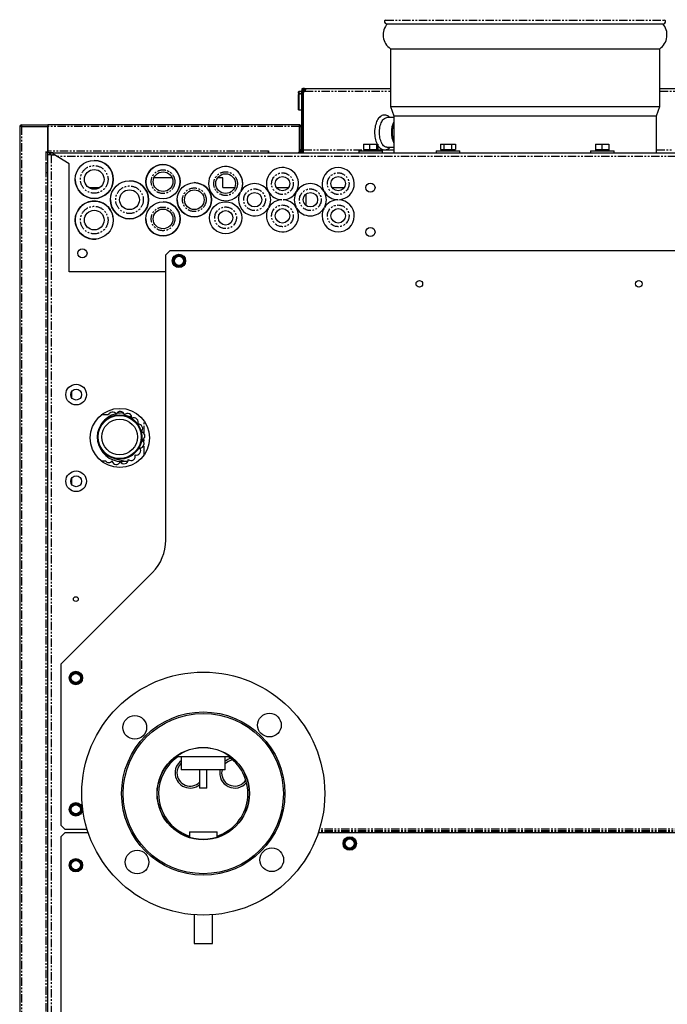
# Model space of a CAD drawing. Extents: x -1845 to 2317, y -156 to 2641.
# Drawn here: x -1788 to -1295, y 624 to 1374 of the extents above; entities that cross this region are included whole.
import ezdxf

# ---------------------------------------------------------------- set-up
doc = ezdxf.new("R2010")
doc.units = 0
doc.header["$MEASUREMENT"] = 0
doc.linetypes.add('PHANTOM', pattern=[12.7, 6.35, -1.27, 1.27, -1.27, 1.27, -1.27])
doc.layers.get('0').update_dxf_attribs({"linetype": 'CONTINUOUS'})

msp = doc.modelspace()

# ---------------------------------------------------------------- linework, layer by layer
at = {"color": 7, "linetype": 'PHANTOM'}
for p, q in [((-1509.42, 1373.55), (-1296.85, 1373.55)), ((-1572.02, 1319.33), (-1572.02, 1273.48)), ((-1570.75, 1319.26), (-1505.64, 1319.26)), ((-1300.64, 1319.26), (-1235.52, 1319.26)), ((-1786.54, 1292.4), (-1786.54, -29.95)), ((-1574.99, 1292.38), (-1766.54, 1292.38)), ((-1574.89, 1292.38), (-1573.64, 1292.38)), ((-1571.88, 1274.73), (-1525.89, 1274.73)), ((-1515.39, 1274.73), (-1510.08, 1274.73)), ((-1510.04, 1274.73), (-1503.14, 1274.73)), ((-1303.14, 1274.73), (-1290.89, 1274.73)), ((-1767.99, 1272.9), (-1767.99, 219.73)), ((-1598.59, 1273.83), (-1766.54, 1273.83)), ((-1763.89, 1270.98), (-1763.89, -31.27)), ((-1762.39, 1272.48), (-1762.39, 1270.98)), ((-1046.86, 1269.73), (-1759.41, 1269.73)), ((-1574.63, 1273.48), (-1574.63, 1272.48)), ((-1668.71, 1193.82), (-1669.14, 1193.08)), ((-1667.86, 1193.82), (-1668.71, 1193.82)), ((-1664.56, 1193.82), (-1665.41, 1193.82)), ((-1664.13, 1193.08), (-1664.56, 1193.82)), ((-1670.36, 1190.96), (-1670.79, 1190.23)), ((-1670.79, 1190.23), (-1670.36, 1189.49)), ((-1669.14, 1187.37), (-1668.71, 1186.63)), ((-1668.71, 1186.63), (-1667.86, 1186.63)), ((-1665.41, 1186.63), (-1664.56, 1186.63)), ((-1664.56, 1186.63), (-1664.13, 1187.37)), ((-1662.48, 1190.23), (-1662.91, 1190.96)), ((-1662.91, 1189.49), (-1662.48, 1190.23)), ((-1710.16, 1075.36), (-1710.16, 1074.43)), ((-1693.06, 1058.36), (-1693.06, 1068.11)), ((-1693.06, 1042.74), (-1693.06, 1055.45)), ((-1710.16, 1036.21), (-1710.16, 1037.43)), ((-1748.86, 873.46), (-1749.29, 872.73)), ((-1749.29, 872.73), (-1748.86, 871.99)), ((-1747.21, 876.32), (-1747.64, 875.58)), ((-1747.64, 869.87), (-1747.21, 869.13)), ((-1746.36, 876.32), (-1747.21, 876.32)), ((-1743.06, 876.32), (-1743.91, 876.32)), ((-1742.63, 875.58), (-1743.06, 876.32)), ((-1743.06, 869.13), (-1742.63, 869.87)), ((-1740.98, 872.73), (-1741.41, 873.46)), ((-1741.41, 871.99), (-1740.98, 872.73)), ((-1747.21, 869.13), (-1746.36, 869.13)), ((-1743.91, 869.13), (-1743.06, 869.13)), ((-1748.86, 773.46), (-1749.29, 772.73)), ((-1749.29, 772.73), (-1748.86, 771.99)), ((-1747.21, 776.32), (-1747.64, 775.58)), ((-1746.36, 776.32), (-1747.21, 776.32)), ((-1743.06, 776.32), (-1743.91, 776.32)), ((-1742.63, 775.58), (-1743.06, 776.32)), ((-1740.98, 772.73), (-1741.41, 773.46)), ((-1741.41, 771.99), (-1740.98, 772.73)), ((-1747.64, 769.87), (-1747.21, 769.13)), ((-1747.21, 769.13), (-1746.36, 769.13)), ((-1743.91, 769.13), (-1743.06, 769.13)), ((-1743.06, 769.13), (-1742.63, 769.87)), ((-1079.64, 757.7), (-1559.67, 757.7)), ((-1079.64, 755.61), (-1560.34, 755.61)), ((-1079.64, 756.1), (-1560.18, 756.1)), ((-1079.64, 756.49), (-1560.05, 756.49)), ((-1538.71, 750.32), (-1539.14, 749.58)), ((-1537.86, 750.32), (-1538.71, 750.32)), ((-1534.56, 750.32), (-1535.41, 750.32)), ((-1534.13, 749.58), (-1534.56, 750.32)), ((-1540.36, 747.46), (-1540.79, 746.73)), ((-1540.79, 746.73), (-1540.36, 745.99)), ((-1539.14, 743.87), (-1538.71, 743.13)), ((-1538.71, 743.13), (-1537.86, 743.13)), ((-1535.41, 743.13), (-1534.56, 743.13)), ((-1534.56, 743.13), (-1534.13, 743.87)), ((-1532.48, 746.73), (-1532.91, 747.46)), ((-1532.91, 745.99), (-1532.48, 746.73)), ((-1748.86, 730.96), (-1749.29, 730.23)), ((-1749.29, 730.23), (-1748.86, 729.49)), ((-1747.21, 733.82), (-1747.64, 733.08)), ((-1747.64, 727.37), (-1747.21, 726.63)), ((-1746.36, 733.82), (-1747.21, 733.82)), ((-1743.06, 733.82), (-1743.91, 733.82)), ((-1742.63, 733.08), (-1743.06, 733.82)), ((-1743.06, 726.63), (-1742.63, 727.37)), ((-1740.98, 730.23), (-1741.41, 730.96)), ((-1741.41, 729.49), (-1740.98, 730.23)), ((-1747.21, 726.63), (-1746.36, 726.63)), ((-1743.91, 726.63), (-1743.06, 726.63))]:
    msp.add_line(p, q, dxfattribs=at)
at = {"color": 7, "linetype": 'Continuous'}
for p, q in [((-1508.67, 1370.76), (-1297.61, 1370.76)), ((-1505.64, 1351.66), (-1505.64, 1307.72)), ((-1505.64, 1351.66), (-1300.64, 1351.66)), ((-1300.64, 1307.72), (-1300.64, 1351.66)), ((-1575.49, 1319.08), (-1575.69, 1318.88)), ((-1573.38, 1319.08), (-1575.49, 1319.08)), ((-1575.49, 1319.08), (-1575.49, 1317.93)), ((-1573.38, 1318.98), (-1573.38, 1319.26)), ((-1573.38, 1319.26), (-1572.38, 1319.26)), ((-1572.89, 1321.21), (-1572.89, 1321.51)), ((-1572.89, 1321.51), (-1571.13, 1321.51)), ((-1572.89, 1320.72), (-1572.89, 1321.21)), ((-1572.23, 1321.21), (-1572.89, 1321.21)), ((-1572.89, 1320.66), (-1572.89, 1321.21)), ((-1572.02, 1319.33), (-1572.38, 1319.33)), ((-1572.38, 1318.98), (-1572.38, 1319.26)), ((-1570.52, 1320.45), (-1572.35, 1319.52)), ((-1570.47, 1320.12), (-1572.02, 1319.33)), ((-1571.13, 1321.51), (-1571.13, 1320.51)), ((-1571.13, 1321.51), (-1570.75, 1321.51)), ((-1571.13, 1320.51), (-1570.75, 1320.51)), ((-1570.75, 1321.51), (-1505.64, 1321.51)), ((-1570.75, 1320.51), (-1570.75, 1321.51)), ((-1300.64, 1321.51), (-1235.52, 1321.51)), ((-1575.69, 1317.78), (-1575.69, 1318.88)), ((-1575.49, 1317.93), (-1575.69, 1317.78)), ((-1575.69, 1317.78), (-1575.69, 1316.83)), ((-1575.69, 1316.83), (-1575.49, 1316.98)), ((-1575.69, 1305.28), (-1575.69, 1316.83)), ((-1575.49, 1317.93), (-1574.19, 1317.93)), ((-1575.49, 1316.98), (-1575.49, 1305.08)), ((-1574.19, 1316.98), (-1575.49, 1316.98)), ((-1574.19, 1316.98), (-1574.19, 1317.93)), ((-1572.38, 1318.98), (-1573.38, 1318.98)), ((-1573.38, 1318.98), (-1573.38, 1274.48)), ((-1573.38, 1318.97), (-1573.38, 1318.25)), ((-1572.38, 1318.98), (-1572.38, 1274.48)), ((-1572.38, 1318.97), (-1572.38, 1318.25)), ((-1571.88, 1274.73), (-1571.88, 1318.75)), ((-1575.69, 1305.28), (-1575.49, 1305.08)), ((-1575.49, 1305.08), (-1573.38, 1305.08)), ((-1505.64, 1307.72), (-1503.14, 1300.72)), ((-1505.64, 1307.72), (-1300.64, 1307.72)), ((-1303.14, 1300.72), (-1300.64, 1307.72)), ((-1503.14, 1299.23), (-1508.36, 1299.23)), ((-1503.14, 1300.72), (-1503.14, 1272.48)), ((-1503.14, 1300.72), (-1303.14, 1300.72)), ((-1303.14, 1272.48), (-1303.14, 1300.72)), ((-1787.89, 1292.38), (-1787.89, -29.92)), ((-1786.54, 1293.73), (-1786.54, 1292.48)), ((-1786.54, 1293.73), (-1766.54, 1293.73)), ((-1786.54, 1292.48), (-1766.54, 1292.48)), ((-1786.54, 1292.4), (-1766.64, 1292.4)), ((-1766.64, 1292.4), (-1766.64, 1273.03)), ((-1766.64, 1292.4), (-1766.54, 1292.4)), ((-1766.54, 1293.73), (-1766.54, 1292.38)), ((-1574.99, 1293.73), (-1766.54, 1293.73)), ((-1766.54, 1292.38), (-1766.54, 1273.83)), ((-1574.99, 1292.38), (-1574.99, 1293.73)), ((-1574.99, 1292.4), (-1574.89, 1292.4)), ((-1574.99, 1273.48), (-1574.99, 1292.38)), ((-1574.89, 1292.38), (-1574.89, 1274.73)), ((-1573.64, 1292.38), (-1573.64, 1292.4)), ((-1573.64, 1292.4), (-1573.64, 1292.4)), ((-1573.64, 1292.38), (-1573.64, 1274.73)), ((-1574.89, 1275.08), (-1574.89, 1275.2)), ((-1574.89, 1275.08), (-1574.89, 1275.2)), ((-1573.64, 1274.73), (-1574.89, 1274.73)), ((-1574.89, 1274.73), (-1574.89, 1273.73)), ((-1573.64, 1275.08), (-1573.64, 1275.2)), ((-1573.64, 1273.97), (-1573.64, 1275.2)), ((-1573.64, 1273.73), (-1573.64, 1274.73)), ((-1573.38, 1274.48), (-1572.38, 1274.48)), ((-1573.38, 1273.48), (-1573.38, 1274.48)), ((-1572.38, 1274.73), (-1572.38, 1273.48)), ((-1572.38, 1274.48), (-1572.38, 1273.48)), ((-1571.88, 1272.48), (-1571.88, 1274.73)), ((-1526.04, 1278.98), (-1526.04, 1274.98)), ((-1526.04, 1278.98), (-1521.58, 1278.98)), ((-1526.04, 1274.98), (-1525.05, 1274.98)), ((-1525.89, 1274.98), (-1525.89, 1273.98)), ((-1525.05, 1274.98), (-1522.58, 1274.98)), ((-1522.58, 1274.98), (-1521.58, 1274.98)), ((-1521.58, 1278.98), (-1521.58, 1274.98)), ((-1521.58, 1278.98), (-1516.18, 1278.98)), ((-1521.58, 1274.98), (-1520.38, 1274.98)), ((-1520.38, 1274.98), (-1517.38, 1274.98)), ((-1517.38, 1274.98), (-1516.18, 1274.98)), ((-1516.18, 1278.98), (-1516.18, 1274.98)), ((-1516.18, 1278.98), (-1515.23, 1278.98)), ((-1516.18, 1274.98), (-1515.97, 1274.98)), ((-1515.97, 1274.98), (-1515.39, 1274.98)), ((-1515.39, 1273.98), (-1515.39, 1274.98)), ((-1515.39, 1274.98), (-1515.23, 1274.98)), ((-1515.23, 1278.98), (-1515.23, 1274.98)), ((-1508.36, 1276.73), (-1503.14, 1276.73)), ((-1467.65, 1278.98), (-1467.65, 1274.98)), ((-1467.65, 1278.98), (-1465.03, 1278.98)), ((-1467.65, 1274.98), (-1467.07, 1274.98)), ((-1467.14, 1274.98), (-1467.14, 1273.98)), ((-1467.07, 1274.98), (-1465.61, 1274.98)), ((-1465.61, 1274.98), (-1465.03, 1274.98)), ((-1465.03, 1278.98), (-1465.03, 1274.98)), ((-1465.03, 1278.98), (-1459.26, 1278.98)), ((-1465.03, 1274.98), (-1463.74, 1274.98)), ((-1463.74, 1274.98), (-1460.54, 1274.98)), ((-1460.54, 1274.98), (-1459.26, 1274.98)), ((-1459.26, 1278.98), (-1459.26, 1274.98)), ((-1459.26, 1278.98), (-1456.12, 1278.98)), ((-1459.26, 1274.98), (-1458.56, 1274.98)), ((-1458.56, 1274.98), (-1456.82, 1274.98)), ((-1456.82, 1274.98), (-1456.12, 1274.98)), ((-1456.64, 1273.98), (-1456.64, 1274.98)), ((-1456.12, 1278.98), (-1456.12, 1274.98)), ((-1349.64, 1274.98), (-1349.64, 1273.98)), ((-1349.64, 1274.98), (-1349.5, 1274.98)), ((-1349.5, 1278.98), (-1349.5, 1274.98)), ((-1349.5, 1278.98), (-1344.63, 1278.98)), ((-1349.5, 1274.98), (-1348.42, 1274.98)), ((-1348.42, 1274.98), (-1345.72, 1274.98)), ((-1345.72, 1274.98), (-1344.63, 1274.98)), ((-1344.63, 1278.98), (-1344.63, 1274.98)), ((-1344.63, 1278.98), (-1339.51, 1278.98)), ((-1344.63, 1274.98), (-1343.49, 1274.98)), ((-1343.49, 1274.98), (-1340.65, 1274.98)), ((-1340.65, 1274.98), (-1339.51, 1274.98)), ((-1339.51, 1278.98), (-1339.51, 1274.98)), ((-1339.51, 1278.98), (-1339.27, 1278.98)), ((-1339.51, 1274.98), (-1339.46, 1274.98)), ((-1339.46, 1274.98), (-1339.14, 1274.98)), ((-1339.27, 1278.98), (-1339.27, 1274.98)), ((-1339.14, 1273.98), (-1339.14, 1274.98)), ((-1768.11, 1273.03), (-1766.64, 1273.03)), ((-1767.99, 1272.9), (-1768.11, 1272.9)), ((-1766.64, 1272.9), (-1767.99, 1272.9)), ((-1766.64, 1272.9), (-1766.64, 1270.98)), ((-1766.64, 1272.48), (-1766.54, 1272.48)), ((-1766.64, 1270.98), (-1766.64, -31.27)), ((-1763.89, 1270.98), (-1766.64, 1270.98)), ((-1766.54, 1273.83), (-1766.54, 1272.48)), ((-1762.39, 1272.48), (-1766.54, 1272.48)), ((-1765.14, 1272.48), (-1765.14, 1270.98)), ((-1763.89, 1270.98), (-1761.49, 1270.98)), ((-1762.39, 1272.48), (-1762.35, 1272.48)), ((-1762.35, 1271.53), (-1762.35, 1272.48)), ((-1762.35, 1272.48), (-1043.93, 1272.48)), ((-1759.41, 1269.73), (-1762.35, 1271.53)), ((-1762.35, 1271.53), (-1762.35, 1270.98)), ((-1750.19, 1264.04), (-1761.49, 1270.98)), ((-1759.41, 1269.73), (-1759.48, 1269.75)), ((-1750.14, 1264.03), (-1759.41, 1269.73)), ((-1757.14, 1268.33), (-1757.14, 1268.3)), ((-1756.14, 1267.72), (-1756.14, 1267.69)), ((-1598.59, 1273.83), (-1598.59, 1273.95)), ((-1598.59, 1272.48), (-1598.59, 1273.83)), ((-1598.46, 1273.95), (-1598.46, 1272.48)), ((-1574.99, 1273.48), (-1575.99, 1272.48)), ((-1574.89, 1273.73), (-1574.99, 1273.73)), ((-1574.63, 1273.48), (-1574.99, 1273.48)), ((-1574.89, 1273.73), (-1573.64, 1273.73)), ((-1574.89, 1273.73), (-1574.89, 1273.73)), ((-1574.89, 1273.73), (-1574.89, 1273.48)), ((-1573.64, 1272.71), (-1573.64, 1272.48)), ((-1572.38, 1273.48), (-1573.38, 1273.48)), ((-1572.89, 1272.48), (-1572.89, 1273.31)), ((-1572.38, 1273.48), (-1572.02, 1273.48)), ((-1572.02, 1273.48), (-1571.88, 1273.48)), ((-1571.88, 1272.48), (-1529.64, 1272.48)), ((-1569.89, 1272.48), (-1569.89, 1272.48)), ((-1529.64, 1273.98), (-1529.64, 1272.48)), ((-1529.64, 1273.98), (-1511.64, 1273.98)), ((-1511.64, 1272.48), (-1511.64, 1273.98)), ((-1511.64, 1272.48), (-1503.14, 1272.48)), ((-1470.89, 1273.98), (-1470.89, 1272.48)), ((-1470.89, 1273.98), (-1452.89, 1273.98)), ((-1452.89, 1272.48), (-1452.89, 1273.98)), ((-1353.39, 1273.98), (-1353.39, 1272.48)), ((-1353.39, 1273.98), (-1340.22, 1273.98)), ((-1340.22, 1273.98), (-1335.39, 1273.98)), ((-1335.39, 1272.48), (-1335.39, 1273.98)), ((-1303.14, 1272.48), (-1294.64, 1272.48)), ((-1766.64, 1264.48), (-1767.84, 1264.48)), ((-1767.84, 1258.69), (-1767.84, 1264.48)), ((-1750.19, 1181.98), (-1750.19, 1264.04)), ((-1750.14, 1181.98), (-1750.14, 1264.03)), ((-1767.84, 1257.48), (-1767.84, 1258.69)), ((-1767.84, 1257.48), (-1766.64, 1257.48)), ((-1671.88, 1253.48), (-1685.63, 1253.48)), ((-1633.14, 1253.48), (-1637.13, 1253.48)), ((-1633.14, 1245.98), (-1633.14, 1253.48)), ((-1750.19, 1245.98), (-1750.14, 1245.98)), ((-1750.19, 1244.98), (-1750.14, 1244.98)), ((-1735.28, 1245.98), (-1727, 1245.98)), ((-1633.14, 1245.98), (-1624.26, 1245.98)), ((-1592.45, 1245.98), (-1583.23, 1245.98)), ((-1550.01, 1245.98), (-1540.8, 1245.98)), ((-1569.89, 1232.3), (-1569.89, 1241.16)), ((-1673.64, 1197.73), (-1676.64, 1194.73)), ((-1676.64, 977.73), (-1676.64, 1194.73)), ((-1279.64, 1197.73), (-1673.64, 1197.73)), ((-1671.14, 1190.23), (-1668.89, 1194.12)), ((-1668.89, 1194.12), (-1669.02, 1194.35)), ((-1668.89, 1194.12), (-1668.71, 1193.82)), ((-1668.89, 1194.12), (-1664.39, 1194.12)), ((-1664.39, 1194.12), (-1664.56, 1193.82)), ((-1664.39, 1194.12), (-1664.25, 1194.35)), ((-1664.39, 1194.12), (-1662.14, 1190.23)), ((-1671.14, 1190.23), (-1671.4, 1190.23)), ((-1671.14, 1190.23), (-1670.79, 1190.23)), ((-1668.89, 1186.33), (-1671.14, 1190.23)), ((-1669.02, 1186.1), (-1668.89, 1186.33)), ((-1668.89, 1186.33), (-1668.71, 1186.63)), ((-1664.39, 1186.33), (-1668.89, 1186.33)), ((-1664.56, 1186.63), (-1664.39, 1186.33)), ((-1662.14, 1190.23), (-1664.39, 1186.33)), ((-1664.25, 1186.1), (-1664.39, 1186.33)), ((-1662.48, 1190.23), (-1662.14, 1190.23)), ((-1661.87, 1190.23), (-1662.14, 1190.23)), ((-1676.64, 1181.98), (-1750.19, 1181.98)), ((-1676.64, 1181.98), (-1750.14, 1181.98)), ((-1748.14, 1085.83), (-1748.14, 1091.02)), ((-1720.36, 1072.93), (-1725.78, 1072.93)), ((-1710.16, 1074.43), (-1708.9, 1074.43)), ((-1702.48, 1071.16), (-1707.59, 1072.47)), ((-1699.51, 1070.4), (-1700.65, 1070.69)), ((-1725.78, 1037.93), (-1722.57, 1037.93)), ((-1717.59, 1037.93), (-1717.58, 1037.93)), ((-1715.99, 1039.84), (-1706.61, 1037.43)), ((-1705.66, 1037.43), (-1710.16, 1037.43)), ((-1748.14, 1019.83), (-1748.14, 1025.02)), ((-1756.64, 883.23), (-1686.89, 952.98)), ((-1756.64, 883.23), (-1756.64, 760.73)), ((-1749.64, 872.73), (-1749.9, 872.73)), ((-1749.64, 872.73), (-1747.39, 876.62)), ((-1749.64, 872.73), (-1749.29, 872.73)), ((-1747.39, 868.83), (-1749.64, 872.73)), ((-1747.39, 876.62), (-1747.52, 876.85)), ((-1747.39, 876.62), (-1747.21, 876.32)), ((-1747.39, 876.62), (-1742.89, 876.62)), ((-1742.89, 876.62), (-1743.06, 876.32)), ((-1742.89, 876.62), (-1742.75, 876.85)), ((-1742.89, 876.62), (-1740.64, 872.73)), ((-1740.64, 872.73), (-1742.89, 868.83)), ((-1740.98, 872.73), (-1740.64, 872.73)), ((-1740.37, 872.73), (-1740.64, 872.73)), ((-1747.52, 868.6), (-1747.39, 868.83)), ((-1747.39, 868.83), (-1747.21, 869.13)), ((-1742.89, 868.83), (-1747.39, 868.83)), ((-1743.06, 869.13), (-1742.89, 868.83)), ((-1742.75, 868.6), (-1742.89, 868.83)), ((-1646.18, 812.73), (-1669.14, 812.73)), ((-1664.84, 812.73), (-1664.84, 802.73)), ((-1627.14, 812.73), (-1646.18, 812.73)), ((-1631.44, 802.73), (-1631.44, 812.73)), ((-1631.44, 802.73), (-1664.84, 802.73)), ((-1650.89, 802.73), (-1650.89, 788.73)), ((-1645.39, 788.73), (-1645.39, 802.73)), ((-1645.39, 788.73), (-1650.89, 788.73)), ((-1749.64, 772.73), (-1749.9, 772.73)), ((-1749.64, 772.73), (-1747.39, 776.62)), ((-1749.64, 772.73), (-1749.29, 772.73)), ((-1747.39, 768.83), (-1749.64, 772.73)), ((-1747.39, 776.62), (-1747.52, 776.85)), ((-1747.39, 776.62), (-1747.21, 776.32)), ((-1747.39, 776.62), (-1742.89, 776.62)), ((-1742.89, 776.62), (-1743.06, 776.32)), ((-1742.89, 776.62), (-1742.75, 776.85)), ((-1742.89, 776.62), (-1740.64, 772.73)), ((-1740.64, 772.73), (-1742.89, 768.83)), ((-1740.98, 772.73), (-1740.64, 772.73)), ((-1740.37, 772.73), (-1740.64, 772.73)), ((-1747.52, 768.6), (-1747.39, 768.83)), ((-1747.39, 768.83), (-1747.21, 769.13)), ((-1742.89, 768.83), (-1747.39, 768.83)), ((-1743.06, 769.13), (-1742.89, 768.83)), ((-1742.75, 768.6), (-1742.89, 768.83)), ((-1756.64, 760.73), (-1753.64, 757.73)), ((-1753.64, 757.73), (-1736.61, 757.73)), ((-1753.64, 754.73), (-1756.64, 751.73)), ((-1756.64, 751.73), (-1756.64, 410.73)), ((-1735.64, 754.73), (-1753.64, 754.73)), ((-1658.64, 755.73), (-1658.64, 751.34)), ((-1658.64, 755.73), (-1637.64, 755.73)), ((-1637.64, 751.34), (-1637.64, 755.73)), ((-1052.64, 754.73), (-1560.64, 754.73)), ((-1541.14, 746.73), (-1538.89, 750.62)), ((-1538.89, 750.62), (-1539.02, 750.85)), ((-1538.89, 750.62), (-1538.71, 750.32)), ((-1538.89, 750.62), (-1534.39, 750.62)), ((-1534.39, 750.62), (-1534.56, 750.32)), ((-1534.39, 750.62), (-1534.25, 750.85)), ((-1534.39, 750.62), (-1532.14, 746.73)), ((-1541.14, 746.73), (-1541.4, 746.73)), ((-1541.14, 746.73), (-1540.79, 746.73)), ((-1538.89, 742.83), (-1541.14, 746.73)), ((-1539.02, 742.6), (-1538.89, 742.83)), ((-1538.89, 742.83), (-1538.71, 743.13)), ((-1534.39, 742.83), (-1538.89, 742.83)), ((-1534.56, 743.13), (-1534.39, 742.83)), ((-1532.14, 746.73), (-1534.39, 742.83)), ((-1534.25, 742.6), (-1534.39, 742.83)), ((-1532.48, 746.73), (-1532.14, 746.73)), ((-1531.87, 746.73), (-1532.14, 746.73)), ((-1749.64, 730.23), (-1749.9, 730.23)), ((-1749.64, 730.23), (-1747.39, 734.12)), ((-1749.64, 730.23), (-1749.29, 730.23)), ((-1747.39, 726.33), (-1749.64, 730.23)), ((-1747.39, 734.12), (-1747.52, 734.35)), ((-1747.39, 734.12), (-1747.21, 733.82)), ((-1747.39, 734.12), (-1742.89, 734.12)), ((-1742.89, 734.12), (-1743.06, 733.82)), ((-1742.89, 734.12), (-1742.75, 734.35)), ((-1742.89, 734.12), (-1740.64, 730.23)), ((-1740.64, 730.23), (-1742.89, 726.33)), ((-1740.98, 730.23), (-1740.64, 730.23)), ((-1740.37, 730.23), (-1740.64, 730.23)), ((-1747.52, 726.1), (-1747.39, 726.33)), ((-1747.39, 726.33), (-1747.21, 726.63)), ((-1742.89, 726.33), (-1747.39, 726.33)), ((-1743.06, 726.63), (-1742.89, 726.33)), ((-1742.75, 726.1), (-1742.89, 726.33)), ((-1655.14, 692.49), (-1655.14, 670.73)), ((-1641.14, 670.73), (-1641.14, 692.49)), ((-1655.14, 670.73), (-1641.14, 670.73))]:
    msp.add_line(p, q, dxfattribs=at)
for points in [[(-1570.75, 1321.51), (-1570.59, 1321.48), (-1570.48, 1321.36), (-1570.41, 1321.15), (-1570.38, 1320.85), (-1570.41, 1320.48), (-1570.48, 1320.07), (-1570.59, 1319.66), (-1570.75, 1319.26)], [(-1505.96, 1299.23), (-1506.38, 1299.66), (-1507.08, 1300.23), (-1507.73, 1300.62), (-1508.47, 1300.95), (-1509.22, 1301.15), (-1509.97, 1301.22), (-1510.7, 1301.19), (-1511.42, 1301.04), (-1512.12, 1300.79), (-1512.79, 1300.43), (-1513.43, 1299.98), (-1514.05, 1299.42), (-1514.64, 1298.75), (-1515.19, 1297.99), (-1515.7, 1297.13), (-1516.15, 1296.19), (-1516.55, 1295.18), (-1516.89, 1294.12), (-1517.18, 1293.01), (-1517.4, 1291.87), (-1517.56, 1290.69), (-1517.67, 1289.49), (-1517.71, 1288.29), (-1517.7, 1287.08), (-1517.62, 1285.88), (-1517.49, 1284.69), (-1517.3, 1283.53), (-1517.05, 1282.41), (-1516.74, 1281.32), (-1516.37, 1280.29), (-1515.95, 1279.31), (-1515.77, 1278.98)], [(-1508.36, 1276.73), (-1508.51, 1276.73), (-1509.1, 1276.82), (-1509.69, 1277.05), (-1510.27, 1277.39), (-1510.82, 1277.86), (-1511.34, 1278.44), (-1511.83, 1279.13), (-1512.28, 1279.91), (-1512.69, 1280.79), (-1513.05, 1281.76), (-1513.35, 1282.79), (-1513.6, 1283.88), (-1513.78, 1285.02), (-1513.91, 1286.19), (-1513.97, 1287.38), (-1513.97, 1288.57), (-1513.91, 1289.76), (-1513.78, 1290.94), (-1513.6, 1292.07), (-1513.35, 1293.16), (-1513.05, 1294.19), (-1512.69, 1295.16), (-1512.28, 1296.04), (-1511.83, 1296.82), (-1511.34, 1297.51), (-1510.82, 1298.09), (-1510.27, 1298.56), (-1509.69, 1298.9), (-1509.1, 1299.13), (-1508.51, 1299.22), (-1508.36, 1299.23)], [(-1515.23, 1278.04), (-1514.92, 1277.56), (-1514.32, 1276.81), (-1513.66, 1276.16), (-1512.95, 1275.62), (-1512.3, 1275.25), (-1511.55, 1274.95), (-1510.8, 1274.78), (-1510.06, 1274.73), (-1509.32, 1274.79), (-1508.61, 1274.96), (-1507.92, 1275.23), (-1507.26, 1275.6), (-1506.62, 1276.08), (-1506, 1276.66), (-1505.95, 1276.73)], [(-1693.06, 1058.36), (-1692.9, 1056.91), (-1693.06, 1055.45)]]:
    msp.add_lwpolyline(points, dxfattribs=at)
for centre, radius in [((-1731.14, 1252.23), 14.5), ((-1731.14, 1252.23), 7.5), ((-1678.76, 1250.49), 13), ((-1678.76, 1250.49), 7.5), ((-1631.12, 1248.99), 7.5), ((-1587.84, 1248.98), 5.5), ((-1545.41, 1248.98), 5.5), ((-1704.29, 1236.74), 14.5), ((-1704.29, 1236.74), 7.5), ((-1654.94, 1236.74), 13), ((-1654.94, 1236.74), 7.5), ((-1520.89, 1245.98), 3.5), ((-1609.06, 1236.73), 5.5), ((-1566.62, 1236.73), 5.5), ((-1731.14, 1221.24), 14.5), ((-1678.76, 1222.16), 13), ((-1678.76, 1222.16), 7.5), ((-1631.12, 1222.99), 12.25), ((-1587.84, 1224.49), 5.5), ((-1545.41, 1224.49), 5.5), ((-1731.14, 1221.24), 7.5), ((-1631.12, 1222.99), 5.5), ((-1520.89, 1212.18), 3.5), ((-1740.14, 1195.98), 3.5), ((-1666.64, 1190.23), 5.1), ((-1666.64, 1190.23), 3.5), ((-1483.64, 1172.73), 2.5), ((-1316.64, 1172.73), 2.5), ((-1744.9, 1088.43), 7.85), ((-1744.9, 1088.43), 4.15), ((-1711.64, 1055.43), 22.5), ((-1711.79, 1056.16), 16.85), ((-1711.79, 1056.16), 16.35), ((-1711.79, 1056.16), 13.6), ((-1744.9, 1022.43), 7.85), ((-1744.9, 1022.43), 4.15), ((-1745.14, 932.73), 1.8), ((-1745.14, 872.73), 5.1), ((-1648.14, 784.73), 92.5), ((-1745.14, 872.73), 3.5), ((-1648.14, 784.73), 62.15), ((-1700.27, 835.11), 9), ((-1648.14, 784.73), 61), ((-1597.76, 836.86), 9), ((-1648.14, 784.73), 35.15), ((-1648.14, 784.73), 35), ((-1745.14, 772.73), 5.1), ((-1745.14, 772.73), 3.5), ((-1536.64, 746.73), 5.1), ((-1536.64, 746.73), 3.5), ((-1596, 734.35), 9), ((-1745.14, 730.23), 5.1), ((-1698.52, 732.59), 9), ((-1745.14, 730.23), 3.5)]:
    msp.add_circle(centre, radius, dxfattribs=at)
at = {"color": 7, "linetype": 'PHANTOM'}
for centre, radius in [((-1731.14, 1252.23), 10.5), ((-1678.76, 1250.49), 9), ((-1631.12, 1248.99), 9), ((-1587.84, 1248.98), 8.25), ((-1545.41, 1248.98), 8.25), ((-1704.29, 1236.74), 10.5), ((-1654.94, 1236.74), 9), ((-1609.06, 1236.73), 8.25), ((-1566.62, 1236.73), 8.25), ((-1731.14, 1221.24), 10.5), ((-1678.76, 1222.16), 9), ((-1631.12, 1222.99), 8.25), ((-1587.84, 1224.49), 8.25), ((-1545.41, 1224.49), 8.25), ((-1666.64, 1190.23), 4.88), ((-1745.14, 872.73), 4.88), ((-1745.14, 772.73), 4.88), ((-1536.64, 746.73), 4.88), ((-1745.14, 730.23), 4.88)]:
    msp.add_circle(centre, radius, dxfattribs=at)
at = {"color": 7, "linetype": 'Continuous'}
for centre, radius, start, end in [((-1508.67, 1372.26), 1.5, 120.37693, 270), ((-1509.55, 1373.77), 0.25, 300.37693, 5), ((-1297.61, 1372.26), 1.5, 270, 59.62307), ((-1296.72, 1373.77), 0.25, 175, 239.62307), ((-1498.26, 1362.24), 12.9, 138.69559, 235.11272), ((-1308.01, 1362.24), 12.9, 304.88728, 41.30441), ((-1571.13, 1319.26), 2.25, 90, 180), ((-1571.13, 1319.26), 1.25, 90, 180), ((-1571.87, 1318.8), 0.543, 106.1307, 162.07577), ((-1571.88, 1320.25), 1.5, 270, 319.11837), ((-1570.69, 1320.23), 0.293, 25.29109, 100.85044), ((-1786.54, 1292.38), 1.35, 90, 180), ((-1786.49, 1259.34), 33.06, 90.07278, 92.41299), ((-1786.54, 1292.38), 0.1, 90, 180), ((-1574.99, 1292.38), 1.35, 0, 90), ((-1574.99, 1292.38), 0.1, 0, 90), ((-1485.66, 1287.98), 19.29, 154.96779, 205.03221), ((-1486.34, 1287.98), 17.94, 159.34823, 200.65177), ((-1574.99, 1275.08), 0.1, 270, 0), ((-1574.63, 1274.73), 1.25, 322.8639, 0), ((-1768.11, 1272.97), 0.0625, 90, 270), ((-1762.39, 1269.73), 2.75, 90, 152.96431), ((-1731.14, 1252.23), 14.5, 0, 90), ((-1598.53, 1273.95), 0.0625, 0, 180), ((-1574.63, 1274.73), 1.25, 270, 306.8699), ((-1574.63, 1274.73), 2.25, 270, 326.25101), ((-1678.76, 1250.49), 13, 326.84238, 146.84238), ((-1631.12, 1248.99), 13, 332.3483, 180), ((-1631.12, 1248.99), 13, 0, 90), ((-1587.84, 1248.98), 12.25, 330.9099, 180), ((-1545.41, 1248.98), 12.25, 271.79566, 180), ((-1731.14, 1252.23), 14.5, 180, 0), ((-1678.76, 1250.49), 13, 146.84238, 236.84238), ((-1704.29, 1236.74), 14.5, 0, 90), ((-1654.94, 1236.74), 13, 0, 90), ((-1631.12, 1248.99), 13, 180, 329.5533), ((-1631.12, 1248.99), 13, 180, 329.5533), ((-1631.12, 1248.99), 13, 332.3483, 0), ((-1609.06, 1236.73), 12.25, 30.88553, 149.46772), ((-1587.84, 1248.98), 12.25, 180, 209.09009), ((-1566.62, 1236.73), 12.25, 30.88553, 149.11447), ((-1545.41, 1248.98), 12.25, 180, 209.0901), ((-1704.29, 1236.74), 14.5, 180, 0), ((-1654.94, 1236.74), 13, 180, 0), ((-1609.06, 1236.73), 12.25, 152.43389, 180), ((-1609.06, 1236.73), 12.25, 180, 328.76734), ((-1587.84, 1248.98), 12.25, 210.88554, 267.81564), ((-1609.06, 1236.73), 12.25, 331.28042, 29.0901), ((-1587.84, 1224.49), 12.25, 92.18436, 148.76734), ((-1587.84, 1248.98), 12.25, 272.18436, 329.11447), ((-1587.84, 1224.49), 12.25, 31.23266, 87.81564), ((-1566.62, 1236.73), 12.25, 150.9099, 180), ((-1566.62, 1236.73), 12.25, 180, 208.71958), ((-1545.41, 1224.49), 12.25, 180, 88.20434), ((-1545.41, 1248.98), 12.25, 210.88553, 268.20434), ((-1566.62, 1236.73), 12.25, 330.9099, 29.0901), ((-1545.41, 1224.49), 12.25, 91.79566, 149.11447), ((-1731.14, 1221.24), 14.5, 6.02671, 186.02671), ((-1678.76, 1222.16), 13, 0, 90), ((-1587.84, 1224.49), 12.25, 151.28042, 180), ((-1587.84, 1224.49), 12.25, 180, 28.71958), ((-1566.62, 1236.73), 12.25, 211.23267, 329.11447), ((-1545.41, 1224.49), 12.25, 150.9099, 180), ((-1678.76, 1222.16), 13, 180, 0), ((-1731.14, 1221.24), 14.5, 186.02671, 276.02671), ((-1663.36, 1188.33), 7.48, 140.57485, 159.42515), ((-1666.64, 1186.44), 7.48, 80.57485, 99.42515), ((-1669.91, 1188.33), 7.48, 20.57485, 39.42515), ((-1663.36, 1192.12), 7.48, 200.57485, 219.42515), ((-1666.64, 1194.01), 7.48, 260.57485, 279.42515), ((-1669.91, 1192.12), 7.48, 320.57485, 339.42515), ((-1710.16, 1055.93), 18.5, 104.33409, 270), ((-1717.3, 1071.85), 3.25, 29.72667, 160.60491), ((-1711.41, 1072.36), 3.25, 9.72667, 160.27333), ((-1710.16, 1055.93), 18.5, 90, 102.74378), ((-1705.71, 1070.83), 3.25, 349.72667, 140.27333), ((-1700.87, 1067.45), 3.25, 331.14493, 120.27333), ((-1697.49, 1062.61), 3.25, 309.72667, 98.85218), ((-1695.96, 1056.91), 3.25, 26.64548, 80.27333), ((-1694.81, 1056.91), 2.28, 320.28805, 39.71195), ((-1696.48, 1051.03), 3.25, 269.72667, 60.27333), ((-1695.96, 1056.91), 3.25, 289.72667, 333.35452), ((-1703.14, 1041.5), 3.25, 229.72667, 20.27333), ((-1698.97, 1045.67), 3.25, 249.72667, 40.27333), ((-1720.08, 1040.02), 3.25, 220.08539, 319.91461), ((-1714.38, 1038.49), 3.25, 190.00597, 340.27333), ((-1708.5, 1039), 3.25, 209.72667, 0.27333), ((-1711.64, 977.73), 35, 315, 0), ((-1741.86, 870.83), 7.48, 140.57485, 159.42515), ((-1741.86, 874.62), 7.48, 200.57485, 219.42515), ((-1745.14, 868.94), 7.48, 80.57485, 99.42515), ((-1748.41, 870.83), 7.48, 20.57485, 39.42515), ((-1748.41, 874.62), 7.48, 320.57485, 339.42515), ((-1745.14, 876.51), 7.48, 260.57485, 279.42515), ((-1648.14, 784.73), 34, 124.56032, 180), ((-1658.14, 800.43), 11.5, 125.63423, 309.08221), ((-1648.14, 784.73), 34, 287.98835, 55.43968), ((-1624.14, 800.43), 11.5, 105.42626, 129.40386), ((-1624.14, 800.43), 10, 99.16805, 136.88639), ((-1658.14, 800.43), 10, 132.06706, 180), ((-1624.14, 800.43), 11.5, 168.46304, 320.95649), ((-1624.14, 800.43), 10, 166.70293, 180), ((-1658.14, 800.43), 10, 180, 316.46885), ((-1624.14, 800.43), 10, 180, 327.2147), ((-1648.14, 784.73), 34, 180, 252.01165), ((-1741.86, 770.83), 7.48, 140.57485, 159.42515), ((-1741.86, 774.62), 7.48, 200.57485, 219.42515), ((-1745.14, 768.94), 7.48, 80.57485, 99.42515), ((-1748.41, 770.83), 7.48, 20.57485, 39.42515), ((-1748.41, 774.62), 7.48, 320.57485, 339.42515), ((-1745.14, 776.51), 7.48, 260.57485, 279.42515), ((-1533.36, 744.83), 7.48, 140.57485, 159.42515), ((-1536.64, 742.94), 7.48, 80.57485, 99.42515), ((-1539.91, 744.83), 7.48, 20.57485, 39.42515), ((-1533.36, 748.62), 7.48, 200.57485, 219.42515), ((-1536.64, 750.51), 7.48, 260.57485, 279.42515), ((-1539.91, 748.62), 7.48, 320.57485, 339.42515), ((-1741.86, 728.33), 7.48, 140.57485, 159.42515), ((-1741.86, 732.12), 7.48, 200.57485, 219.42515), ((-1745.14, 726.44), 7.48, 80.57485, 99.42515), ((-1748.41, 728.33), 7.48, 20.57485, 39.42515), ((-1748.41, 732.12), 7.48, 320.57485, 339.42515), ((-1745.14, 734.01), 7.48, 260.57485, 279.42515)]:
    msp.add_arc(centre, radius, start, end, dxfattribs=at)
at = {"color": 7, "linetype": 'PHANTOM'}
for centre, radius, start, end in [((-1918.06, 1335.39), 286.2, 329.52266, 330.47734), ((-1666.64, 1190.23), 3.8, 108.80715, 131.19285), ((-1666.64, 1480.53), 286.19, 269.52263, 270.47737), ((-1666.64, 1190.23), 3.8, 48.80715, 71.19285), ((-1415.21, 1335.39), 286.2, 209.52266, 210.47734), ((-1918.06, 1045.06), 286.2, 29.52266, 30.47734), ((-1666.64, 1190.23), 3.8, 168.80715, 180), ((-1666.64, 1190.23), 3.8, 180, 191.19285), ((-1666.64, 1190.23), 3.8, 228.80715, 251.19285), ((-1666.64, 899.88), 286.22, 89.52269, 90.47731), ((-1666.64, 1190.23), 3.8, 288.80715, 311.19285), ((-1415.21, 1045.06), 286.2, 149.52266, 150.47734), ((-1666.64, 1190.23), 3.8, 348.80715, 11.19285), ((-1996.56, 1017.89), 286.2, 329.52266, 330.47734), ((-1996.56, 727.56), 286.2, 29.52266, 30.47734), ((-1745.14, 872.73), 3.8, 168.80715, 180), ((-1745.14, 872.73), 3.8, 180, 191.19285), ((-1745.14, 872.73), 3.8, 108.80715, 131.19285), ((-1745.14, 872.73), 3.8, 228.80715, 251.19285), ((-1745.14, 1163.03), 286.19, 269.52263, 270.47737), ((-1745.14, 872.73), 3.8, 48.80715, 71.19285), ((-1745.14, 872.73), 3.8, 288.80715, 311.19285), ((-1493.71, 1017.89), 286.2, 209.52266, 210.47734), ((-1493.71, 727.56), 286.2, 149.52266, 150.47734), ((-1745.14, 872.73), 3.8, 348.80715, 11.19285), ((-1745.14, 582.38), 286.22, 89.52269, 90.47731), ((-1996.56, 917.89), 286.2, 329.52266, 330.47734), ((-1996.56, 627.56), 286.2, 29.52266, 30.47734), ((-1745.14, 772.73), 3.8, 168.80715, 180), ((-1745.14, 772.73), 3.8, 180, 191.19285), ((-1745.14, 772.73), 3.8, 108.80715, 131.19285), ((-1745.14, 1063.03), 286.19, 269.52263, 270.47737), ((-1745.14, 772.73), 3.8, 48.80715, 71.19285), ((-1493.71, 917.89), 286.2, 209.52266, 210.47734), ((-1493.71, 627.56), 286.2, 149.52266, 150.47734), ((-1745.14, 772.73), 3.8, 348.80715, 11.19285), ((-1745.14, 772.73), 3.8, 228.80715, 251.19285), ((-1745.14, 482.38), 286.22, 89.52269, 90.47731), ((-1745.14, 772.73), 3.8, 288.80715, 311.19285), ((-1788.06, 891.89), 286.2, 329.52266, 330.47734), ((-1536.64, 746.73), 3.8, 108.80715, 131.19285), ((-1536.64, 1037.03), 286.19, 269.52263, 270.47737), ((-1536.64, 746.73), 3.8, 48.80715, 71.19285), ((-1285.21, 891.89), 286.2, 209.52266, 210.47734), ((-1788.06, 601.56), 286.2, 29.52266, 30.47734), ((-1536.64, 746.73), 3.8, 168.80715, 180), ((-1536.64, 746.73), 3.8, 180, 191.19285), ((-1536.64, 746.73), 3.8, 228.80715, 251.19285), ((-1536.64, 456.38), 286.22, 89.52269, 90.47731), ((-1536.64, 746.73), 3.8, 288.80715, 311.19285), ((-1285.21, 601.56), 286.2, 149.52266, 150.47734), ((-1536.64, 746.73), 3.8, 348.80715, 11.19285), ((-1996.56, 875.39), 286.2, 329.52266, 330.47734), ((-1996.56, 585.06), 286.2, 29.52266, 30.47734), ((-1745.14, 730.23), 3.8, 168.80715, 180), ((-1745.14, 730.23), 3.8, 180, 191.19285), ((-1745.14, 730.23), 3.8, 108.80715, 131.19285), ((-1745.14, 730.23), 3.8, 228.80715, 251.19285), ((-1745.14, 1020.53), 286.19, 269.52263, 270.47737), ((-1745.14, 730.23), 3.8, 48.80715, 71.19285), ((-1745.14, 730.23), 3.8, 288.80715, 311.19285), ((-1493.71, 875.39), 286.2, 209.52266, 210.47734), ((-1493.71, 585.06), 286.2, 149.52266, 150.47734), ((-1745.14, 730.23), 3.8, 348.80715, 11.19285), ((-1745.14, 439.88), 286.22, 89.52269, 90.47731)]:
    msp.add_arc(centre, radius, start, end, dxfattribs=at)

doc.saveas('drawing.dxf')
